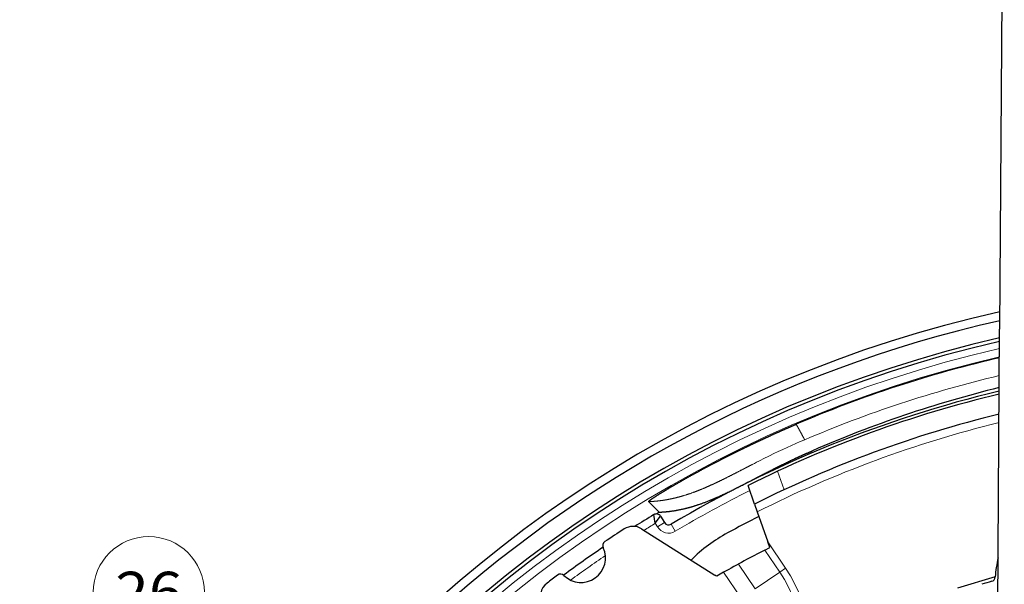
# Model space of a CAD drawing. Extents: x 30 to 821, y 12 to 573.
# Drawn here: x 641 to 702, y 332 to 367 of the extents above; entities that cross this region are included whole.
import ezdxf
from ezdxf.enums import TextEntityAlignment as Align

# ---------------------------------------------------------------- set-up
doc = ezdxf.new("R2010")
doc.units = 0
doc.layers.get('0').update_dxf_attribs({"lineweight": 13})
doc.styles.get("Standard").update_dxf_attribs({"font": 'isocp.shx'})

# ---------------------------------------------------------------- blocks, each defined once
blk = doc.blocks.new('BLOCK655')
at = {"color": 7, "lineweight": 15}
blk.add_line((-40.862198, 34.2621), (-66.375519, 55.66209), dxfattribs=at)
blk.add_lwpolyline([(-43.128166, 35.318214), (-40.862198, 34.2621), (-42.296524, 36.309708)], dxfattribs=at)
blk.add_circle((-68.988144, 57.8535), 3.409999, dxfattribs=at)
at = {"color": 7, "lineweight": 15, "width": 1.268376}
blk.add_text('26', height=2.5, dxfattribs=at).set_placement((-71.04863, 56.6035), (-66.927658, 56.6035), align=Align.FIT)

msp = doc.modelspace()

# ---------------------------------------------------------------- linework, layer by layer
at = {"color": 7, "lineweight": 30}
for p in [(701.791, 368.569), (701.377, 302.607)]:
    msp.add_line(p, (701.66, 347.606), dxfattribs=at)
at = {"color": 7, "lineweight": 15, "ltscale": 0.030156}
msp.add_line((688.424, 337.729), (688.028, 338.868), dxfattribs=at)
at = {"color": 7, "lineweight": 30, "ltscale": 0.030255}
msp.add_line((686.612, 336.85), (686.215, 337.993), dxfattribs=at)
at = {"color": 7, "lineweight": 30, "ltscale": 0.022812}
msp.add_line((680.747, 336.355), (680.103, 337.001), dxfattribs=at)
msp.add_line((680.747, 336.355), (680.103, 337.001), dxfattribs=at)
at = {"color": 7, "lineweight": 30, "ltscale": 0.012609}
msp.add_line((686.612, 336.85), (686.778, 336.374), dxfattribs=at)
at = {"color": 7, "lineweight": 30, "ltscale": 0.013477}
msp.add_line((680.518, 335.668), (680.431, 336.2), dxfattribs=at)
msp.add_line((680.518, 335.668), (680.431, 336.2), dxfattribs=at)
at = {"color": 7, "lineweight": 30, "ltscale": 0.005355}
msp.add_line((680.564, 336.243), (680.747, 336.355), dxfattribs=at)
msp.add_line((680.564, 336.243), (680.747, 336.355), dxfattribs=at)
at = {"color": 7, "lineweight": 30, "ltscale": 0.048763}
msp.add_line((686.778, 336.374), (687.418, 334.531), dxfattribs=at)
at = {"color": 7, "lineweight": 30, "ltscale": 0.013473}
msp.add_line((680.518, 335.668), (680.843, 336.098), dxfattribs=at)
msp.add_line((680.518, 335.668), (680.843, 336.098), dxfattribs=at)
at = {"color": 7, "lineweight": 15, "ltscale": 0.00625}
msp.add_line((680.518, 335.668), (680.647, 335.454), dxfattribs=at)
msp.add_line((680.518, 335.668), (680.647, 335.454), dxfattribs=at)
at = {"color": 7, "lineweight": 15, "ltscale": 0.0125}
for p, q in [((680.647, 335.454), (681.076, 335.711)), ((680.647, 335.454), (681.076, 335.711)), ((681.487, 335.607), (681.742, 335.178)), ((681.487, 335.607), (681.742, 335.178))]:
    msp.add_line(p, q, dxfattribs=at)
at = {"color": 7, "lineweight": 30, "ltscale": 0.011281}
msp.add_line((680.843, 336.098), (681.076, 335.711), dxfattribs=at)
msp.add_line((680.843, 336.098), (681.076, 335.711), dxfattribs=at)
at = {"color": 7, "lineweight": 30, "ltscale": 0.13302}
msp.add_line((679.677, 335.326), (684.177, 332.487), dxfattribs=at)
at = {"color": 7, "lineweight": 15, "ltscale": 0.048785}
msp.add_line((688.515, 332.917), (687.418, 334.531), dxfattribs=at)
at = {"color": 7, "lineweight": 30, "ltscale": 0.009259}
msp.add_line((687.54, 334.182), (687.418, 334.531), dxfattribs=at)
at = {"color": 7, "lineweight": 30, "ltscale": 0.008493}
msp.add_line((687.238, 334.027), (687.54, 334.182), dxfattribs=at)
at = {"color": 7, "lineweight": 15, "ltscale": 0.040882}
msp.add_line((688.156, 332.674), (687.238, 334.027), dxfattribs=at)
at = {"color": 7, "lineweight": 15, "ltscale": 0.045761}
msp.add_line((686.652, 331.652), (685.624, 333.167), dxfattribs=at)
at = {"color": 7, "lineweight": 15, "ltscale": 0.047994}
msp.add_line((685.792, 331.068), (684.714, 332.657), dxfattribs=at)
at = {"color": 7, "lineweight": 15, "ltscale": 0.045466}
msp.add_line((686.652, 331.652), (688.156, 332.674), dxfattribs=at)
at = {"color": 7, "lineweight": 15, "ltscale": 0.010825}
msp.add_line((688.515, 332.917), (688.156, 332.674), dxfattribs=at)
at = {"color": 7, "lineweight": 30, "ltscale": 0.060512}
msp.add_line((701.39, 332.384), (699.075, 331.676), dxfattribs=at)
at = {"color": 7, "lineweight": 30}
for centre, radius, start, end in [((718.403, 273.589), 76.916, 102.56779, 343.64789), ((718.403, 273.589), 76.916, 102.56779, 343.64789), ((718.404, 273.588), 76.386, 102.65978, 163.64748), ((718.404, 273.588), 76.386, 102.65978, 163.64748), ((718.403, 273.589), 75.351, 102.84112, 184.38598), ((718.403, 273.589), 75.351, 102.84112, 184.38598), ((718.403, 273.589), 75.142, 102.87858, 184.29099), ((718.403, 273.589), 75.142, 102.87858, 184.29099), ((718.399, 273.613), 74.147, 103.05692, 113.21885), ((718.399, 273.613), 74.147, 103.05692, 113.21885), ((718.403, 273.589), 72.174, 103.43337, 120.76283), ((718.403, 273.589), 72.174, 103.43337, 120.76283), ((718.403, 273.589), 72, 103.46741, 116.5549), ((718.81, 274.322), 71.769, 103.8441, 113.51406), ((718.81, 274.322), 71.769, 103.8441, 113.51406), ((718.403, 273.589), 70.8, 103.70654, 116.68074), ((718.403, 273.589), 73.226, 121.2357, 122.31533), ((718.403, 273.589), 73.226, 121.2357, 122.31533), ((680.586, 335.943), 0.3, 31.01435, 121.22136), ((680.586, 335.943), 0.3, 31.01435, 121.22136), ((681.333, 335.866), 0.3, 210.98932, 300.66732), ((681.333, 335.866), 0.3, 210.98932, 300.66732), ((718.403, 273.589), 70, 116.76705, 118.54075), ((718.403, 273.589), 73.45, 122.81176, 123.91357), ((679.143, 334.48), 1, 57.75506, 122.81176), ((689.736, 326.297), 10, 118.54075, 134.63981), ((677.589, 334.295), 0.3, 123.91357, 205.01865), ((718.403, 273.589), 73.226, 124.14082, 126.46104), ((718.403, 273.589), 73.226, 124.14082, 126.46104), ((675.958, 333.533), 1.5, 225.58321, 385.01865), ((718.403, 273.589), 68, 117.27803, 119.69812), ((708.868, 331.813), 7.5, 166.62974, 175.73681), ((674.698, 332.248), 0.3, 45.58321, 126.6883), ((718.403, 273.589), 68, 119.69812, 120.10952), ((674.473, 331.201), 1, 127.32537, 212.24494), ((718.403, 273.589), 73.45, 126.6883, 127.32537), ((681.403, 328.089), 5.2, 56.26954, 57.75505), ((718.403, 273.589), 61, 106.40537, 107.0107), ((701.09, 332.393), 0.3, 286.40537, 355.73681)]:
    msp.add_arc(centre, radius, start, end, dxfattribs=at)
at = {"color": 7, "lineweight": 15}
for centre, radius, start, end in [((718.403, 273.589), 74.723, 102.95411, 184.15592), ((718.403, 273.589), 74.723, 102.95411, 184.15592), ((718.403, 273.589), 74.223, 103.04541, 184.07487), ((718.403, 273.589), 74.223, 103.04541, 184.07487), ((718.392, 273.833), 72.86, 103.29084, 113.19894), ((718.392, 273.833), 72.86, 103.29084, 113.19894), ((718.403, 273.589), 70.3, 103.80867, 116.73445), ((707.361, 299.222), 45.179, 113.02484, 116.02592), ((707.361, 299.222), 45.179, 113.02484, 116.02592), ((714.247, 285.387), 60.633, 116.13651, 117.26819), ((714.247, 285.387), 60.633, 116.13651, 117.26819), ((718.403, 273.589), 71.674, 116.58864, 120.76283), ((718.403, 273.589), 71.674, 116.58864, 120.76283), ((718.403, 273.589), 72.726, 121.39392, 122.04148), ((718.403, 273.589), 72.726, 121.39392, 122.04148), ((681.334, 335.866), 0.801, 211.02645, 300.69537), ((681.334, 335.866), 0.801, 211.02645, 300.69537), ((718.403, 273.589), 72.726, 124.27111, 126.33075), ((718.403, 273.589), 72.726, 124.27111, 126.33075), ((681.403, 328.089), 8.596, 214.17255, 394.17255), ((681.403, 328.089), 8.163, 214.17255, 394.17255)]:
    msp.add_arc(centre, radius, start, end, dxfattribs=at)
at = {"color": 7, "lineweight": 30}
for points, knots in [([(680.104, 337.002), (680.098, 337.008), (680.111, 337.024), (680.141, 337.052), (680.278, 337.157), (680.541, 337.331), (680.744, 337.46), (681.022, 337.631), (681.31, 337.803), (681.394, 337.853), (681.566, 337.954), (681.737, 338.054), (681.81, 338.096), (682.097, 338.262), (682.386, 338.425), (682.583, 338.536), (682.985, 338.758), (683.386, 338.975), (683.586, 339.082), (683.982, 339.292), (684.381, 339.499), (684.595, 339.609), (684.891, 339.76), (685.187, 339.908), (685.286, 339.958), (685.435, 340.032), (685.586, 340.107), (685.636, 340.131), (685.737, 340.181), (685.837, 340.23), (685.888, 340.254), (686.138, 340.376), (686.379, 340.492), (686.553, 340.575), (686.823, 340.702), (687.107, 340.835), (687.202, 340.879), (687.406, 340.973), (687.614, 341.068), (687.679, 341.098), (688.04, 341.262), (688.402, 341.423), (688.656, 341.535), (688.911, 341.645), (689.167, 341.755)], [0, 0, 0, 0, 0, 0, 1.558542, 1.558542, 1.558542, 3.897583, 3.897583, 3.897583, 4.857095, 4.857095, 4.857095, 5.850907, 5.850907, 5.850907, 8.10654, 8.10654, 8.10654, 10.351421, 10.351421, 10.351421, 12.555704, 12.555704, 12.555704, 13.670537, 13.670537, 13.670537, 14.227954, 14.227954, 14.227954, 14.785371, 14.785371, 14.785371, 17.026114, 17.026114, 17.026114, 18.117516, 18.117516, 18.117516, 19.303654, 19.303654, 19.303654, 22.073263, 22.073263, 22.073263, 22.073263, 22.073263, 22.073263]), ([(680.104, 337.002), (680.098, 337.008), (680.111, 337.024), (680.141, 337.052), (680.278, 337.157), (680.541, 337.331), (680.744, 337.46), (681.022, 337.631), (681.31, 337.803), (681.394, 337.853), (681.566, 337.954), (681.737, 338.054), (681.81, 338.096), (682.097, 338.262), (682.386, 338.425), (682.583, 338.536), (682.985, 338.758), (683.386, 338.975), (683.586, 339.082), (683.982, 339.292), (684.381, 339.499), (684.595, 339.609), (684.891, 339.76), (685.187, 339.908), (685.286, 339.958), (685.435, 340.032), (685.586, 340.107), (685.636, 340.131), (685.737, 340.181), (685.837, 340.23), (685.888, 340.254), (686.138, 340.376), (686.379, 340.492), (686.553, 340.575), (686.823, 340.702), (687.107, 340.835), (687.202, 340.879), (687.406, 340.973), (687.614, 341.068), (687.679, 341.098), (688.04, 341.262), (688.402, 341.423), (688.656, 341.535), (688.911, 341.645), (689.167, 341.755)], [0, 0, 0, 0, 0, 0, 1.558542, 1.558542, 1.558542, 3.897583, 3.897583, 3.897583, 4.857095, 4.857095, 4.857095, 5.850907, 5.850907, 5.850907, 8.10654, 8.10654, 8.10654, 10.351421, 10.351421, 10.351421, 12.555704, 12.555704, 12.555704, 13.670537, 13.670537, 13.670537, 14.227954, 14.227954, 14.227954, 14.785371, 14.785371, 14.785371, 17.026114, 17.026114, 17.026114, 18.117516, 18.117516, 18.117516, 19.303654, 19.303654, 19.303654, 22.073263, 22.073263, 22.073263, 22.073263, 22.073263, 22.073263]), ([(680.747, 336.355), (681.076, 336.366), (681.422, 336.396), (681.791, 336.45), (682.456, 336.587), (683.218, 336.828), (683.543, 336.945), (684.249, 337.227), (685.038, 337.599), (685.464, 337.813), (686.358, 338.276), (687.309, 338.774), (687.804, 339.029), (688.571, 339.406), (689.353, 339.767), (689.625, 339.889), (689.899, 340.01), (690.176, 340.131)], [0, 0, 0, 0, 0, 0, 8.321373, 8.321373, 8.321373, 13.994719, 13.994719, 13.994719, 19.837181, 19.837181, 19.837181, 25.892216, 25.892216, 25.892216, 29.092556, 29.092556, 29.092556, 29.092556, 29.092556, 29.092556]), ([(680.747, 336.355), (681.076, 336.366), (681.422, 336.396), (681.791, 336.45), (682.456, 336.587), (683.218, 336.828), (683.543, 336.945), (684.249, 337.227), (685.038, 337.599), (685.464, 337.813), (686.358, 338.276), (687.309, 338.774), (687.804, 339.029), (688.571, 339.406), (689.353, 339.767), (689.625, 339.889), (689.899, 340.01), (690.176, 340.131)], [0, 0, 0, 0, 0, 0, 8.321373, 8.321373, 8.321373, 13.994719, 13.994719, 13.994719, 19.837181, 19.837181, 19.837181, 25.892216, 25.892216, 25.892216, 29.092556, 29.092556, 29.092556, 29.092556, 29.092556, 29.092556])]:
    msp.add_open_spline(points, degree=5, knots=knots, dxfattribs=at)
at = {"color": 7, "lineweight": 15}
for points, knots in [([(689.69, 340.802), (689.684, 340.811), (689.662, 340.85), (689.625, 340.918), (689.529, 341.099), (689.4, 341.338), (689.326, 341.472), (689.249, 341.611), (689.167, 341.755)], [0, 0, 0, 0, 0, 0, 1.468894, 1.468894, 1.468894, 3.087808, 3.087808, 3.087808, 3.087808, 3.087808, 3.087808]), ([(689.69, 340.802), (689.684, 340.811), (689.662, 340.85), (689.625, 340.918), (689.529, 341.099), (689.4, 341.338), (689.326, 341.472), (689.249, 341.611), (689.167, 341.755)], [0, 0, 0, 0, 0, 0, 1.468894, 1.468894, 1.468894, 3.087808, 3.087808, 3.087808, 3.087808, 3.087808, 3.087808]), ([(686.467, 339.281), (686.262, 339.176), (686.056, 339.069), (685.833, 338.954), (685.369, 338.714), (684.891, 338.471), (684.639, 338.346), (684.348, 338.205), (684.057, 338.07), (683.999, 338.043), (683.649, 337.884), (683.293, 337.733), (682.997, 337.616), (682.57, 337.463), (682.117, 337.327), (681.983, 337.29), (681.705, 337.217), (681.416, 337.155), (681.266, 337.125), (680.949, 337.071), (680.625, 337.033), (680.453, 337.017), (680.28, 337.007), (680.105, 337.001)], [0, 0, 0, 0, 0, 0, 2.181367, 2.181367, 2.181367, 4.439369, 4.439369, 4.439369, 4.997034, 4.997034, 4.997034, 7.790248, 7.790248, 7.790248, 8.929116, 8.929116, 8.929116, 10.108094, 10.108094, 10.108094, 11.400045, 11.400045, 11.400045, 11.400045, 11.400045, 11.400045]), ([(686.467, 339.281), (686.262, 339.176), (686.056, 339.069), (685.833, 338.954), (685.369, 338.714), (684.891, 338.471), (684.639, 338.346), (684.348, 338.205), (684.057, 338.07), (683.999, 338.043), (683.649, 337.884), (683.293, 337.733), (682.997, 337.616), (682.57, 337.463), (682.117, 337.327), (681.983, 337.29), (681.705, 337.217), (681.416, 337.155), (681.266, 337.125), (680.949, 337.071), (680.625, 337.033), (680.453, 337.017), (680.28, 337.007), (680.105, 337.001)], [0, 0, 0, 0, 0, 0, 2.181367, 2.181367, 2.181367, 4.439369, 4.439369, 4.439369, 4.997034, 4.997034, 4.997034, 7.790248, 7.790248, 7.790248, 8.929116, 8.929116, 8.929116, 10.108094, 10.108094, 10.108094, 11.400045, 11.400045, 11.400045, 11.400045, 11.400045, 11.400045])]:
    msp.add_open_spline(points, degree=5, knots=knots, dxfattribs=at)

# ---------------------------------------------------------------- block references
at = {"lineweight": 0}
msp.add_blockref('BLOCK655', (718.403, 273.589), dxfattribs=at)

doc.saveas('drawing.dxf')
